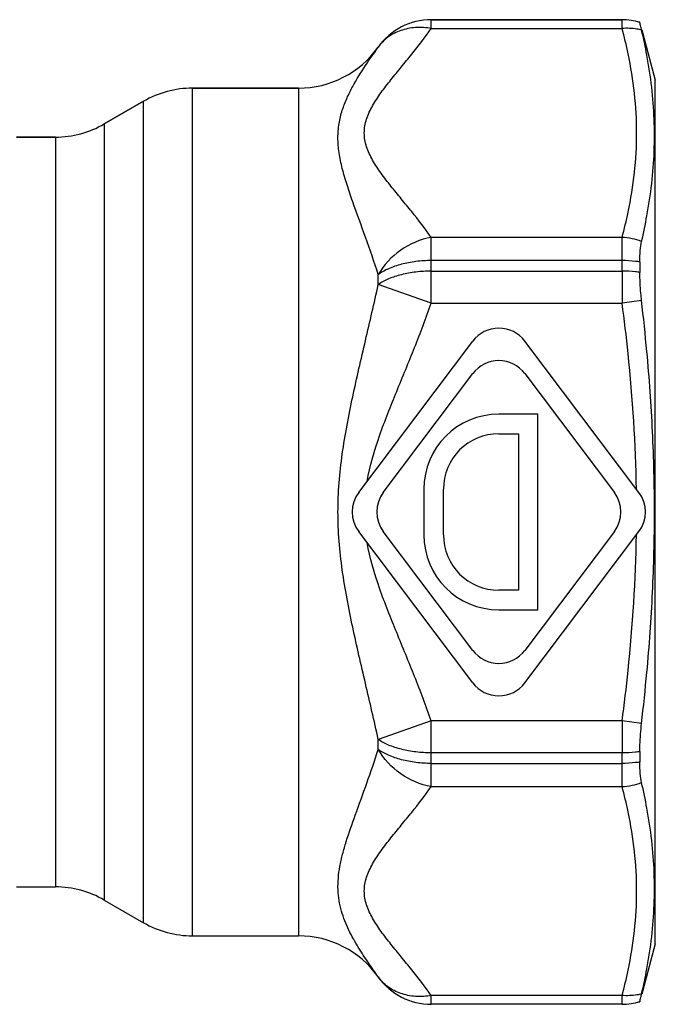
# Model space of a CAD drawing. Units: millimetres. Extents: x 0 to 297, y 0 to 210.
# Drawn here: x 128 to 147, y 103 to 134 of the extents above; entities that cross this region are included whole.
import ezdxf

# ---------------------------------------------------------------- set-up
doc = ezdxf.new("R2010")
doc.units = ezdxf.units.MM
doc.header["$LTSCALE"] = 16.335
doc.layers.get('0').update_dxf_attribs({"linetype": 'CONTINUOUS'})
doc.layers.add('A_STD', color=7, linetype='CONTINUOUS')

msp = doc.modelspace()

# ---------------------------------------------------------------- linework, layer by layer
at = {"color": 7, "linetype": 'Continuous'}
for p, q in [((146.221, 133.577), (140.37, 133.577)), ((146.768, 133.497), (146.768, 133.496)), ((146.83, 133.265), (147.242, 131.727)), ((147.242, 105.227), (147.242, 131.727)), ((136.297, 131.477), (133.046, 131.477)), ((131.546, 131.075), (130.34, 130.379)), ((128.84, 129.977), (127.644, 129.977)), ((146.768, 126.147), (146.768, 125.826)), ((138.146, 119.079), (141.643, 123.718)), ((146.738, 119.079), (143.24, 123.718)), ((138.897, 119.079), (141.643, 122.721)), ((143.24, 122.721), (145.986, 119.079)), ((143.642, 121.477), (142.442, 121.477)), ((143.642, 115.477), (143.642, 121.477)), ((142.442, 120.877), (143.042, 120.877)), ((143.042, 120.877), (143.042, 116.077)), ((140.142, 119.177), (140.142, 117.777)), ((140.742, 117.777), (140.742, 119.177)), ((141.643, 113.236), (138.146, 117.875)), ((141.643, 114.233), (138.897, 117.875)), ((145.986, 117.875), (143.24, 114.233)), ((143.24, 113.236), (146.738, 117.875)), ((143.042, 116.077), (142.442, 116.077)), ((142.442, 115.477), (143.642, 115.477)), ((146.768, 111.128), (146.768, 110.807)), ((147.242, 105.227), (146.83, 103.689)), ((146.221, 103.377), (140.37, 103.377)), ((146.768, 103.458), (146.768, 103.457))]:
    msp.add_line(p, q, dxfattribs=at)
at = {"color": 9, "linetype": 'Continuous'}
for p, q in [((146.821, 124.964), (146.225, 124.886)), ((146.821, 111.99), (146.225, 112.068))]:
    msp.add_line(p, q, dxfattribs=at)
for centre, radius, start, end in [((146.22, 131.666), 1.91, 73.3319, 89.9558), ((146.081, 124.701), 2.203, 70.3724, 86.2524), ((146.081, 112.253), 2.203, 273.7478, 289.6284), ((146.22, 105.288), 1.91, 270.0442, 286.6681)]:
    msp.add_arc(centre, radius, start, end, dxfattribs=at)
at = {"color": 7, "linetype": 'Continuous'}
for centre, radius, start, end in [((130.673, 129.466), 16.588, 10.4886, 13.2304), ((136.297, 134.477), 3, 270, 324.5495), ((132.906, 129.866), 14.319, 6.5848, 10.5409), ((133.046, 128.477), 3, 90, 120), ((128.84, 132.977), 3, 270, 300), ((129.597, 130.75), 17.677, 347.0067, 349.6168), ((81.933, 117.41), 65.325, 5.25924, 6.63959), ((142.442, 123.116), 1, 37.0151, 142.9849), ((142.442, 122.119), 1, 37.0151, 142.9849), ((142.442, 119.177), 2.3, 90, 180), ((142.442, 119.177), 1.7, 90, 180), ((138.944, 118.477), 1, 142.9849, 217.0151), ((139.696, 118.477), 1, 142.9849, 217.0151), ((145.188, 118.477), 1, 322.9849, 37.0151), ((145.939, 118.477), 1, 322.9849, 37.0151), ((142.442, 117.777), 2.3, 180, 270), ((142.442, 117.777), 1.7, 180, 270), ((142.442, 114.835), 1, 217.0151, 322.9849), ((81.933, 119.544), 65.325, 353.36041, 354.74076), ((142.442, 113.838), 1, 217.0151, 322.9849), ((130.03, 106.294), 17.234, 10.3497, 13.0268), ((132.569, 107.139), 14.66, 349.5051, 353.3692), ((130.261, 107.575), 17.009, 346.8036, 349.4775)]:
    msp.add_arc(centre, radius, start, end, dxfattribs=at)
for points, knots in [([(146.821, 133.262), (146.813, 133.295), (146.8, 133.352), (146.784, 133.418), (146.776, 133.457), (146.771, 133.476), (146.769, 133.488), (146.768, 133.494), (146.768, 133.496)], [0, 0, 0, 0, 0.423549, 0.734709, 0.846226, 0.927739, 0.979019, 1, 1, 1, 1]), ([(146.984, 127.564), (147.103, 128.216), (147.22, 129.205), (147.22, 130.526), (147.168, 131.182), (147.131, 131.508)], [0, 0, 0, 0, 0.502352, 0.751284, 1, 1, 1, 1]), ([(146.768, 126.147), (146.768, 126.265), (146.774, 126.476), (146.8, 126.686), (146.821, 126.776)], [0, 0, 0, 0, 0.562562, 1, 1, 1, 1]), ([(146.821, 124.963), (146.812, 125.038), (146.783, 125.325), (146.768, 125.613), (146.768, 125.826)], [0, 0, 0, 0, 0.260612, 1, 1, 1, 1]), ([(146.984, 113.556), (147.059, 114.374), (147.176, 116.013), (147.237, 118.477), (147.176, 120.941), (147.059, 122.58), (146.984, 123.398)], [0, 0, 0, 0, 0.250001, 0.5, 0.749999, 1, 1, 1, 1]), ([(146.768, 111.128), (146.768, 111.196), (146.773, 111.484), (146.795, 111.772), (146.821, 111.99)], [0, 0, 0, 0, 0.235401, 1, 1, 1, 1]), ([(146.821, 110.178), (146.8, 110.268), (146.774, 110.478), (146.768, 110.689), (146.768, 110.807)], [0, 0, 0, 0, 0.437439, 1, 1, 1, 1]), ([(147.131, 105.446), (147.168, 105.772), (147.22, 106.428), (147.22, 107.748), (147.103, 108.738), (146.984, 109.39)], [0, 0, 0, 0, 0.248716, 0.497648, 1, 1, 1, 1]), ([(146.768, 103.458), (146.768, 103.46), (146.769, 103.466), (146.771, 103.478), (146.776, 103.497), (146.784, 103.536), (146.8, 103.602), (146.813, 103.659), (146.821, 103.692)], [0, 0, 0, 0, 0.020981, 0.072262, 0.153775, 0.265292, 0.576452, 1, 1, 1, 1])]:
    msp.add_open_spline(points, degree=3, knots=knots, dxfattribs=at)
at = {"color": 9, "linetype": 'Continuous'}
for points, knots in [([(146.821, 133.262), (146.772, 133.273), (146.576, 133.31), (146.375, 133.318), (146.225, 133.308)], [0, 0, 0, 0, 0.247235, 1, 1, 1, 1]), ([(146.768, 126.147), (146.723, 126.154), (146.542, 126.178), (146.359, 126.188), (146.221, 126.188)], [0, 0, 0, 0, 0.246571, 1, 1, 1, 1]), ([(146.768, 125.826), (146.723, 125.832), (146.542, 125.855), (146.359, 125.865), (146.221, 125.865)], [0, 0, 0, 0, 0.246462, 1, 1, 1, 1]), ([(138.4, 119.416), (138.484, 119.893), (138.694, 120.594), (139.036, 121.501), (139.399, 122.401), (139.865, 123.521), (140.211, 124.428), (140.37, 124.886)], [0, 0, 0, 0, 0.249823, 0.374852, 0.499885, 0.74995, 1, 1, 1, 1]), ([(140.37, 112.068), (140.211, 112.526), (139.865, 113.433), (139.399, 114.553), (139.036, 115.453), (138.694, 116.36), (138.484, 117.061), (138.4, 117.538)], [0, 0, 0, 0, 0.250051, 0.500116, 0.625148, 0.750177, 1, 1, 1, 1]), ([(146.768, 111.128), (146.723, 111.122), (146.542, 111.099), (146.359, 111.089), (146.221, 111.089)], [0, 0, 0, 0, 0.246462, 1, 1, 1, 1]), ([(146.768, 110.807), (146.723, 110.8), (146.542, 110.776), (146.359, 110.766), (146.221, 110.766)], [0, 0, 0, 0, 0.246571, 1, 1, 1, 1]), ([(146.821, 103.692), (146.772, 103.681), (146.576, 103.644), (146.375, 103.636), (146.225, 103.646)], [0, 0, 0, 0, 0.247235, 1, 1, 1, 1])]:
    msp.add_open_spline(points, degree=3, knots=knots, dxfattribs=at)
for points in [[(146.664, 119.177), (146.642, 120.566), (146.55, 121.956), (146.407, 123.338)], [(146.407, 113.616), (146.55, 114.998), (146.642, 116.388), (146.664, 117.777)]]:
    msp.add_open_spline(points, degree=3, dxfattribs=at)
at = {"layer": 'A_STD', "color": 9, "linetype": 'Continuous'}
for p, q in [((140.37, 133.308), (140.37, 133.577)), ((140.37, 133.576), (146.221, 133.576)), ((146.221, 133.576), (146.221, 133.577)), ((146.225, 133.308), (146.221, 133.576)), ((140.37, 133.308), (146.225, 133.308)), ((138.741, 132.736), (138.741, 132.737)), ((133.046, 105.477), (133.046, 131.477)), ((136.297, 131.477), (136.297, 105.477)), ((131.546, 105.879), (131.546, 131.075)), ((130.34, 130.379), (130.34, 106.575)), ((128.84, 129.977), (128.84, 106.977)), ((146.225, 126.899), (140.37, 126.899)), ((140.37, 124.886), (140.37, 126.899)), ((146.221, 126.188), (140.37, 126.188)), ((146.221, 125.865), (146.221, 126.188)), ((138.741, 125.454), (138.741, 125.759)), ((140.37, 125.865), (146.221, 125.865)), ((140.37, 124.886), (138.741, 125.454)), ((140.37, 124.886), (146.225, 124.886)), ((140.37, 112.068), (138.741, 111.5)), ((146.225, 112.068), (140.37, 112.068)), ((140.37, 110.055), (140.37, 112.068)), ((138.741, 111.195), (138.741, 111.5)), ((146.221, 111.089), (140.37, 111.089)), ((146.221, 110.766), (146.221, 111.089)), ((140.37, 110.766), (146.221, 110.766)), ((140.37, 110.055), (146.225, 110.055)), ((138.741, 104.217), (138.741, 104.218)), ((146.225, 103.646), (140.37, 103.646)), ((140.37, 103.377), (140.37, 103.646)), ((146.221, 103.378), (146.225, 103.646)), ((146.221, 103.378), (140.37, 103.378)), ((146.221, 103.377), (146.221, 103.378))]:
    msp.add_line(p, q, dxfattribs=at)
at = {"layer": 'A_STD', "color": 7, "linetype": 'Continuous'}
for p, q in [((133.046, 131.477), (136.297, 131.477)), ((130.34, 130.379), (131.546, 131.075)), ((127.644, 129.977), (128.84, 129.977)), ((127.644, 106.977), (128.84, 106.977)), ((130.34, 106.575), (131.546, 105.879)), ((133.046, 105.477), (136.297, 105.477))]:
    msp.add_line(p, q, dxfattribs=at)
for centre, radius, start, end in [((140.37, 131.577), 2, 90, 144.5495), ((146.221, 131.677), 1.9, 73.2864, 90), ((136.297, 134.477), 3, 270, 324.5495), ((133.046, 128.477), 3, 90, 120), ((128.84, 132.977), 3, 270, 300), ((128.84, 103.977), 3, 60, 90), ((133.046, 108.477), 3, 240, 270), ((136.297, 102.477), 3, 35.4505, 90), ((140.37, 105.377), 2, 215.4505, 270), ((146.221, 105.277), 1.9, 270, 286.7136)]:
    msp.add_arc(centre, radius, start, end, dxfattribs=at)
at = {"layer": 'A_STD', "color": 9, "linetype": 'Continuous'}
for centre, radius, start, end in [((140.37, 131.576), 2, 89.9994, 144.5465), ((130.916, 129.301), 15.825, 11.7877, 14.6672), ((130.411, 131.024), 16.343, 345.3786, 348.1666), ((299.174, 125.907), 152.953, 180.01591, 180.38246), ((86.17, 117.043), 60.565, 5.96565, 7.4404), ((86.17, 119.91), 60.565, 352.5596, 354.03435), ((294.62, 111.062), 148.399, 179.61192, 179.98972), ((130.916, 106.048), 15.825, 11.7877, 14.6671), ((140.37, 105.378), 2, 215.4535, 270.0006), ((130.411, 107.771), 16.343, 345.3786, 348.1666)]:
    msp.add_arc(centre, radius, start, end, dxfattribs=at)
for points, knots in [([(140.37, 126.899), (140.181, 127.17), (139.875, 127.565), (139.451, 128.08), (139.132, 128.469), (138.83, 128.859), (138.564, 129.255), (138.368, 129.667), (138.289, 130.103), (138.368, 130.54), (138.564, 130.951), (138.83, 131.348), (139.132, 131.738), (139.451, 132.126), (139.875, 132.642), (140.181, 133.037), (140.37, 133.308)], [0, 0, 0, 0, 0.128579, 0.194058, 0.259461, 0.323861, 0.386031, 0.444648, 0.500005, 0.555353, 0.613971, 0.676141, 0.740539, 0.805943, 0.871421, 1, 1, 1, 1]), ([(140.37, 133.308), (140.211, 133.336), (139.891, 133.355), (139.432, 133.265), (139.032, 133.06), (138.824, 132.851), (138.741, 132.736)], [0, 0, 0, 0, 0.267988, 0.522669, 0.765106, 1, 1, 1, 1]), ([(138.741, 125.759), (138.62, 126.144), (138.362, 126.891), (138.024, 127.802), (137.784, 128.504), (137.636, 129.003), (137.534, 129.485), (137.495, 129.948), (137.531, 130.387), (137.63, 130.796), (137.777, 131.176), (138.009, 131.639), (138.335, 132.156), (138.612, 132.547), (138.741, 132.736)], [0, 0, 0, 0, 0.161995, 0.316563, 0.389765, 0.459467, 0.525142, 0.58676, 0.645026, 0.700961, 0.755225, 0.807953, 0.908144, 1, 1, 1, 1]), ([(146.407, 127.673), (146.49, 128.074), (146.623, 128.88), (146.693, 130.103), (146.623, 131.326), (146.49, 132.133), (146.407, 132.534)], [0, 0, 0, 0, 0.251051, 0.5, 0.748949, 1, 1, 1, 1]), ([(140.37, 126.899), (140.036, 126.84), (139.39, 126.565), (138.91, 126.053), (138.741, 125.759)], [0, 0, 0, 0, 0.500097, 1, 1, 1, 1]), ([(146.221, 126.188), (146.221, 126.258), (146.221, 126.495), (146.222, 126.732), (146.225, 126.899)], [0, 0, 0, 0, 0.296624, 1, 1, 1, 1]), ([(140.37, 126.188), (140.213, 126.188), (139.904, 126.17), (139.463, 126.087), (139.072, 125.956), (138.84, 125.83), (138.741, 125.759)], [0, 0, 0, 0, 0.276614, 0.54183, 0.785472, 1, 1, 1, 1]), ([(140.37, 125.865), (140.213, 125.865), (139.904, 125.847), (139.464, 125.769), (139.073, 125.643), (138.841, 125.522), (138.741, 125.454)], [0, 0, 0, 0, 0.277575, 0.543371, 0.786824, 1, 1, 1, 1]), ([(138.741, 111.5), (138.618, 112.073), (138.351, 113.219), (138.016, 114.653), (137.779, 115.814), (137.632, 116.694), (137.532, 117.582), (137.496, 118.477), (137.532, 119.372), (137.632, 120.26), (137.779, 121.14), (138.016, 122.301), (138.351, 123.735), (138.618, 124.881), (138.741, 125.454)], [0, 0, 0, 0, 0.123817, 0.248536, 0.311205, 0.374038, 0.436988, 0.5, 0.563012, 0.625962, 0.688795, 0.751464, 0.876183, 1, 1, 1, 1]), ([(140.37, 111.089), (140.213, 111.089), (139.904, 111.107), (139.464, 111.185), (139.073, 111.311), (138.841, 111.432), (138.741, 111.5)], [0, 0, 0, 0, 0.277575, 0.543371, 0.786824, 1, 1, 1, 1]), ([(138.037, 109.177), (138.155, 109.505), (138.402, 110.174), (138.632, 110.848), (138.741, 111.195)], [0, 0, 0, 0, 0.490089, 1, 1, 1, 1]), ([(140.37, 110.055), (140.036, 110.113), (139.39, 110.388), (138.91, 110.901), (138.741, 111.195)], [0, 0, 0, 0, 0.500097, 1, 1, 1, 1]), ([(140.37, 110.766), (140.213, 110.766), (139.904, 110.784), (139.463, 110.867), (139.072, 110.998), (138.84, 111.124), (138.741, 111.195)], [0, 0, 0, 0, 0.276614, 0.54183, 0.785472, 1, 1, 1, 1]), ([(146.225, 110.055), (146.224, 110.102), (146.222, 110.339), (146.221, 110.576), (146.221, 110.766)], [0, 0, 0, 0, 0.199213, 1, 1, 1, 1]), ([(140.37, 103.646), (140.181, 103.917), (139.875, 104.312), (139.451, 104.828), (139.132, 105.216), (138.83, 105.606), (138.564, 106.003), (138.368, 106.414), (138.289, 106.851), (138.368, 107.287), (138.564, 107.698), (138.83, 108.095), (139.132, 108.485), (139.451, 108.874), (139.875, 109.389), (140.181, 109.784), (140.37, 110.055)], [0, 0, 0, 0, 0.128579, 0.194057, 0.259461, 0.323858, 0.386028, 0.444646, 0.499993, 0.555351, 0.613968, 0.676139, 0.740539, 0.805942, 0.871421, 1, 1, 1, 1]), ([(138.741, 104.218), (138.642, 104.363), (138.432, 104.661), (138.12, 105.132), (137.827, 105.654), (137.59, 106.241), (137.479, 106.907), (137.536, 107.497), (137.648, 107.987), (137.802, 108.513), (137.941, 108.909), (138.037, 109.177)], [0, 0, 0, 0, 0.098682, 0.204699, 0.316991, 0.434569, 0.558221, 0.69228, 0.764515, 0.840126, 1, 1, 1, 1]), ([(146.407, 104.42), (146.49, 104.821), (146.623, 105.628), (146.693, 106.851), (146.623, 108.073), (146.49, 108.88), (146.407, 109.281)], [0, 0, 0, 0, 0.251051, 0.5, 0.748949, 1, 1, 1, 1]), ([(140.37, 103.646), (140.211, 103.618), (139.891, 103.599), (139.432, 103.689), (139.032, 103.894), (138.824, 104.103), (138.741, 104.218)], [0, 0, 0, 0, 0.267988, 0.522669, 0.765107, 1, 1, 1, 1])]:
    msp.add_open_spline(points, degree=3, knots=knots, dxfattribs=at)

doc.saveas('drawing.dxf')
